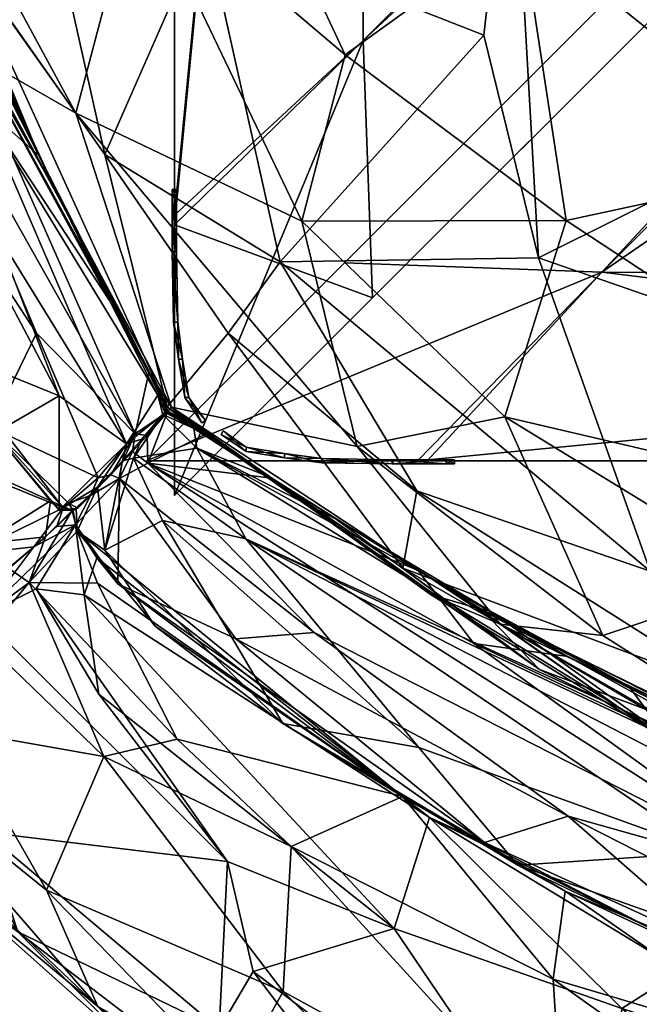
# Model space of a CAD drawing. Units: metres. Extents: x -0.336 to 0.336, y -0.375 to 0.267.
# Drawn here: x -0.322 to -0.311, y -0.256 to -0.239 of the extents above; entities that cross this region are included whole.
import ezdxf

# ---------------------------------------------------------------- set-up
doc = ezdxf.new("R2010")
doc.units = ezdxf.units.M
doc.header["$MEASUREMENT"] = 0
for name, color, linetype, true_color in [('Layer001', 7, 'Continuous', 0x876e08), ('Layer002', 7, 'Continuous', 0xb11b58), ('Layer003', 7, 'Continuous', 0xb1581b)]:
    doc.layers.add(name, color=color, linetype=linetype, true_color=true_color)

# ---------------------------------------------------------------- blocks, each defined once
blk = doc.blocks.new('166b3dec-f314-4d33-b5ed-c98a103d5b95')
at = {"layer": 'Layer002', "color": 253, "true_color": 0xae9c87}
mesh = blk.add_polyface(dxfattribs=at)
corners = [(-0.171376, -0.175658, 0.277269), (-0.213993, -0.175658, 0.277269), (-0.282003, -0.243264, 0.277269), (-0.316456, -0.242868, 0.274513), (-0.316607, -0.243019, 0.277269), (-0.249277, -0.175658, 0.277269), (-0.249277, -0.175658, 0.274455), (-0.312122, -0.243182, 0.277269), (-0.244872, -0.175658, 0.277269), (-0.249277, -0.175658, 0.247269), (-0.244865, -0.175658, 0.247269), (-0.312122, -0.243182, 0.247269), (-0.316607, -0.243019, 0.247269), (-0.316456, -0.242868, 0.250026), (-0.249277, -0.175658, 0.250084), (-0.17345, -0.103944, 0.277269), (-0.213993, -0.175658, 0.247269), (-0.173457, -0.103965, 0.247269), (-0.173196, -0.099542, 0.247269), (-0.249277, -0.175658, 0.262269), (-0.316456, -0.242868, 0.262269), (-0.31957, -0.098398, 0.274358), (-0.31957, -0.212249, 0.274601), (-0.31957, -0.212249, 0.277269), (-0.316365, -0.209024, 0.277269), (-0.316663, -0.098398, 0.277269), (-0.31957, -0.098398, 0.25018), (-0.31957, -0.212249, 0.250058), (-0.31957, -0.212249, 0.262329), (-0.315969, -0.243478, 0.274513), (-0.248758, -0.176299, 0.274455), (-0.248758, -0.176299, 0.277269), (-0.248758, -0.171894, 0.277269), (-0.316283, -0.239144, 0.277269), (-0.316119, -0.243629, 0.277269), (-0.316663, -0.098398, 0.247269), (-0.316365, -0.209024, 0.247269), (-0.31957, -0.212249, 0.247269), (-0.31957, -0.098398, 0.247269), (-0.248758, -0.176299, 0.247269), (-0.316119, -0.243629, 0.247269), (-0.316283, -0.239144, 0.247269), (-0.248758, -0.171887, 0.247269), (-0.248758, -0.176299, 0.250084), (-0.315969, -0.243478, 0.250026), (-0.248758, -0.141014, 0.247269), (-0.248758, -0.176299, 0.262269), (-0.172381, -0.099957, 0.25015), (-0.172639, -0.100214, 0.277269), (-0.315969, -0.243478, 0.262269), (-0.248758, -0.141014, 0.277269), (-0.172381, -0.099957, 0.274389)]
mesh.append_faces([[corners[k] for k in face] for face in [(0, 1, 2), (3, 4, 5), (5, 6, 3), (7, 8, 5), (9, 10, 11), (9, 12, 13), (13, 14, 9), (15, 8, 1), (11, 10, 16), (17, 10, 9), (18, 9, 14), (19, 14, 13), (13, 20, 19), (2, 1, 8), (16, 10, 17), (19, 20, 3), (3, 6, 19), (21, 22, 23), (23, 24, 25), (26, 27, 28), (29, 30, 31), (31, 32, 33), (33, 34, 31), (35, 36, 37), (38, 37, 27), (39, 40, 41), (41, 42, 39), (39, 43, 44), (42, 41, 36), (36, 45, 42), (46, 43, 47), (48, 31, 30), (47, 43, 39), (43, 46, 49), (32, 50, 24), (24, 33, 32), (28, 22, 21), (46, 30, 29), (51, 30, 46)]], dxfattribs={"vtx2": -1, "color": 253})
mesh = blk.add_polyface(dxfattribs=at)
corners = [(-0.285227, -0.24647, 0.277269), (-0.285227, -0.24647, 0.274601), (-0.171376, -0.24647, 0.274358), (-0.282003, -0.243264, 0.277269), (-0.171376, -0.24647, 0.277269), (-0.171376, -0.24647, 0.262269), (-0.285227, -0.24647, 0.262329), (-0.285227, -0.24647, 0.250058), (-0.249277, -0.175658, 0.277269), (-0.316607, -0.243019, 0.277269), (-0.312122, -0.243182, 0.277269), (-0.314964, -0.24647, 0.250026), (-0.315105, -0.24647, 0.262346), (-0.320056, -0.24647, 0.262309), (-0.285227, -0.24647, 0.247269), (-0.282003, -0.243264, 0.247269), (-0.171376, -0.243563, 0.247269), (-0.171376, -0.24647, 0.25018), (-0.213993, -0.175658, 0.247269), (-0.312122, -0.243182, 0.247269), (-0.316607, -0.243019, 0.247269), (-0.249277, -0.175658, 0.247269), (-0.320056, -0.24647, 0.277269), (-0.315336, -0.24647, 0.277269), (-0.315246, -0.24647, 0.274665), (-0.320056, -0.24647, 0.247269), (-0.315164, -0.24647, 0.247269), (-0.320056, -0.24647, 0.250022), (-0.244872, -0.175658, 0.277269), (-0.320056, -0.24647, 0.274596), (-0.248758, -0.176299, 0.277269), (-0.316119, -0.243629, 0.277269), (-0.315969, -0.243478, 0.274513), (-0.315969, -0.243478, 0.250026), (-0.315969, -0.243478, 0.262269), (-0.31957, -0.247078, 0.262309), (-0.316119, -0.243629, 0.247269), (-0.248758, -0.176299, 0.247269), (-0.31957, -0.247078, 0.274596), (-0.31957, -0.247078, 0.250022), (-0.316283, -0.239144, 0.247269), (-0.31957, -0.247078, 0.247269), (-0.248758, -0.176299, 0.250084), (-0.248758, -0.176299, 0.262269)]
mesh.append_faces([[corners[k] for k in face] for face in [(0, 1, 2), (3, 0, 4), (5, 6, 7), (8, 9, 10), (11, 12, 13), (14, 15, 16), (17, 7, 14), (16, 15, 18), (19, 20, 21), (7, 6, 12), (12, 11, 7), (18, 15, 19), (10, 9, 22), (22, 23, 10), (24, 23, 22), (25, 20, 19), (19, 26, 25), (26, 11, 27), (23, 24, 1), (1, 0, 23), (3, 10, 23), (23, 0, 3), (19, 15, 14), (14, 26, 19), (26, 14, 7), (7, 11, 26), (28, 10, 3), (12, 24, 29), (6, 1, 24), (24, 12, 6), (1, 6, 5), (30, 31, 32), (33, 34, 35), (33, 36, 37), (38, 32, 31), (36, 33, 39), (40, 36, 41), (34, 33, 42), (35, 34, 32), (32, 34, 43)]], dxfattribs={"vtx2": -1, "color": 253})
mesh = blk.add_polyface(dxfattribs=at)
corners = [(-0.320056, -0.24647, 0.262309), (-0.320056, -0.24647, 0.250022), (-0.314964, -0.24647, 0.250026), (-0.316456, -0.242868, 0.262269), (-0.316456, -0.242868, 0.250026), (-0.316607, -0.243019, 0.277269), (-0.316456, -0.242868, 0.274513), (-0.320056, -0.24647, 0.274596), (-0.320056, -0.24647, 0.277269), (-0.315246, -0.24647, 0.274665), (-0.316607, -0.243019, 0.247269), (-0.320056, -0.24647, 0.247269), (-0.315164, -0.24647, 0.247269), (-0.315105, -0.24647, 0.262346), (-0.31957, -0.247078, 0.250022), (-0.31957, -0.247078, 0.262309), (-0.31957, -0.242127, 0.262346), (-0.31957, -0.241986, 0.250026), (-0.315969, -0.243478, 0.250026), (-0.31957, -0.212249, 0.262329), (-0.31957, -0.212249, 0.250058), (-0.31957, -0.242358, 0.277269), (-0.31957, -0.247078, 0.277269), (-0.316119, -0.243629, 0.277269), (-0.316283, -0.239144, 0.277269), (-0.31957, -0.247078, 0.274596), (-0.31957, -0.242268, 0.274665), (-0.31957, -0.247078, 0.247269), (-0.316119, -0.243629, 0.247269), (-0.31957, -0.242186, 0.247269), (-0.316283, -0.239144, 0.247269), (-0.31957, -0.212249, 0.277269), (-0.31957, -0.212249, 0.274601), (-0.316365, -0.209024, 0.277269), (-0.316365, -0.209024, 0.247269), (-0.31957, -0.212249, 0.247269), (-0.315969, -0.243478, 0.274513)]
mesh.append_faces([[corners[k] for k in face] for face in [(0, 1, 2), (3, 4, 1), (1, 0, 3), (5, 6, 7), (7, 8, 5), (8, 7, 9), (10, 11, 1), (1, 4, 10), (1, 11, 12), (3, 0, 7), (7, 6, 3), (7, 0, 13), (14, 15, 16), (16, 17, 14), (15, 14, 18), (19, 20, 17), (17, 16, 19), (21, 22, 23), (23, 24, 21), (23, 22, 25), (26, 25, 22), (22, 21, 26), (14, 27, 28), (27, 29, 30), (17, 29, 27), (27, 14, 17), (21, 31, 32), (32, 26, 21), (33, 31, 21), (21, 24, 33), (34, 30, 29), (29, 35, 34), (29, 17, 20), (20, 35, 29), (32, 19, 16), (16, 26, 32), (15, 25, 26), (26, 16, 15), (36, 25, 15)]], dxfattribs={"vtx2": -1, "color": 253})
blk = doc.blocks.new('016bbb5b-5b46-4ce7-827b-fa30410f8b86')
blk.add_blockref('166b3dec-f314-4d33-b5ed-c98a103d5b95', (0, 0))
at = {"layer": 'Layer001', "color": 253, "true_color": 0xae9c87}
mesh = blk.add_polyface(dxfattribs=at)
corners = [(-0.319607, -0.241739, 0.270354), (-0.319607, -0.241882, 0.271685), (-0.319534, -0.241882, 0.271685), (-0.319534, -0.241739, 0.270354), (-0.319534, -0.241875, 0.269022), (-0.319607, -0.241875, 0.269022), (-0.319534, -0.242815, 0.268993), (-0.319607, -0.242815, 0.268993), (-0.319607, -0.242749, 0.270354), (-0.319607, -0.242822, 0.271715), (-0.319534, -0.242822, 0.271715), (-0.319607, -0.241882, 0.256381), (-0.319607, -0.241739, 0.257713), (-0.319534, -0.241739, 0.257713), (-0.319534, -0.241882, 0.256381), (-0.319534, -0.241875, 0.259044), (-0.319607, -0.241875, 0.259044), (-0.319607, -0.242815, 0.259073), (-0.319534, -0.242815, 0.259073), (-0.319607, -0.242749, 0.257712), (-0.319607, -0.242822, 0.256352), (-0.319534, -0.242822, 0.256352), (-0.319608, -0.241882, 0.262702), (-0.319608, -0.241739, 0.264033), (-0.319534, -0.241739, 0.264033), (-0.319534, -0.241882, 0.262702), (-0.319608, -0.241875, 0.265365), (-0.319534, -0.241875, 0.265365), (-0.319608, -0.242815, 0.265394), (-0.319534, -0.242815, 0.265394), (-0.319608, -0.242749, 0.264033), (-0.319608, -0.242822, 0.262672), (-0.319534, -0.242822, 0.262672)]
mesh.append_faces([[corners[k] for k in face] for face in [(0, 1, 2), (2, 3, 0), (3, 4, 5), (5, 0, 3), (6, 7, 5), (5, 4, 6), (5, 7, 8), (8, 0, 5), (9, 1, 0), (0, 8, 9), (10, 2, 1), (11, 12, 13), (13, 14, 11), (15, 13, 12), (12, 16, 15), (17, 18, 15), (15, 16, 17), (17, 16, 12), (12, 19, 17), (12, 11, 20), (20, 19, 12), (11, 14, 21), (22, 23, 24), (24, 25, 22), (26, 27, 24), (24, 23, 26), (26, 28, 29), (29, 27, 26), (26, 23, 30), (30, 28, 26), (30, 23, 22), (22, 31, 30), (22, 25, 32)]], dxfattribs={"vtx2": -1, "color": 253})
mesh = blk.add_polyface(dxfattribs=at)
corners = [(-0.319607, -0.242822, 0.271715), (-0.319607, -0.242749, 0.270354), (-0.319586, -0.244051, 0.270354), (-0.319586, -0.244051, 0.271745), (-0.319607, -0.242815, 0.268993), (-0.319586, -0.244051, 0.268964), (-0.319513, -0.244051, 0.271745), (-0.319534, -0.242822, 0.271715), (-0.319534, -0.242815, 0.268993), (-0.319513, -0.244051, 0.268964), (-0.319501, -0.244698, 0.270354), (-0.319428, -0.244698, 0.271822), (-0.319607, -0.241882, 0.271685), (-0.319586, -0.244051, 0.257712), (-0.319607, -0.242749, 0.257712), (-0.319607, -0.242822, 0.256352), (-0.319586, -0.244051, 0.256322), (-0.319586, -0.244051, 0.259103), (-0.319607, -0.242815, 0.259073), (-0.319513, -0.244051, 0.256322), (-0.319534, -0.242822, 0.256352), (-0.319513, -0.244051, 0.259103), (-0.319534, -0.242815, 0.259073), (-0.319607, -0.241882, 0.256381), (-0.319586, -0.244051, 0.264033), (-0.319608, -0.242749, 0.264033), (-0.319608, -0.242822, 0.262672), (-0.319586, -0.244051, 0.262642), (-0.319586, -0.244051, 0.265423), (-0.319608, -0.242815, 0.265394), (-0.319534, -0.242822, 0.262672), (-0.319513, -0.244051, 0.262642), (-0.319513, -0.244051, 0.265423), (-0.319534, -0.242815, 0.265394), (-0.319501, -0.244698, 0.2655), (-0.319501, -0.244698, 0.264033), (-0.319428, -0.244698, 0.262565), (-0.319608, -0.241882, 0.262702)]
mesh.append_faces([[corners[k] for k in face] for face in [(0, 1, 2), (2, 3, 0), (2, 1, 4), (4, 5, 2), (3, 6, 7), (7, 0, 3), (8, 9, 5), (5, 4, 8), (3, 2, 10), (11, 6, 3), (12, 0, 7), (13, 14, 15), (15, 16, 13), (14, 13, 17), (17, 18, 14), (19, 16, 15), (15, 20, 19), (21, 22, 18), (18, 17, 21), (20, 15, 23), (24, 25, 26), (26, 27, 24), (28, 29, 25), (25, 24, 28), (30, 31, 27), (27, 26, 30), (28, 32, 33), (33, 29, 28), (32, 28, 34), (34, 28, 24), (35, 24, 27), (27, 31, 36), (30, 26, 37)]], dxfattribs={"vtx2": -1, "color": 253})
mesh = blk.add_polyface(dxfattribs=at)
corners = [(-0.319513, -0.244051, 0.268964), (-0.319428, -0.244698, 0.268887), (-0.319501, -0.244698, 0.268887), (-0.319586, -0.244051, 0.268964), (-0.319586, -0.244051, 0.270354), (-0.319501, -0.244698, 0.270354), (-0.319501, -0.244698, 0.271822), (-0.319586, -0.244051, 0.271745), (-0.319428, -0.244698, 0.271822), (-0.319316, -0.245368, 0.268848), (-0.319389, -0.245368, 0.270355), (-0.319389, -0.245368, 0.271861), (-0.319513, -0.244051, 0.259103), (-0.319586, -0.244051, 0.259103), (-0.319501, -0.244699, 0.25918), (-0.319428, -0.244699, 0.25918), (-0.319586, -0.244051, 0.257712), (-0.319501, -0.244698, 0.257712), (-0.319586, -0.244051, 0.256322), (-0.319501, -0.244698, 0.256245), (-0.319513, -0.244051, 0.256322), (-0.319428, -0.244698, 0.256245), (-0.319389, -0.245368, 0.259218), (-0.319389, -0.245368, 0.257712), (-0.319389, -0.245368, 0.256206), (-0.319316, -0.245368, 0.256206), (-0.319501, -0.244698, 0.2655), (-0.319428, -0.244698, 0.2655), (-0.319513, -0.244051, 0.265423), (-0.319586, -0.244051, 0.264033), (-0.319501, -0.244698, 0.264033), (-0.319586, -0.244051, 0.262642), (-0.319501, -0.244698, 0.262565), (-0.319428, -0.244698, 0.262565), (-0.319316, -0.245367, 0.265539), (-0.319389, -0.245367, 0.264033), (-0.319389, -0.245367, 0.265539), (-0.319389, -0.245367, 0.262527), (-0.319316, -0.245367, 0.262527)]
mesh.append_faces([[corners[k] for k in face] for face in [(0, 1, 2), (2, 3, 0), (4, 3, 2), (2, 5, 4), (5, 6, 7), (7, 6, 8), (2, 1, 9), (10, 5, 2), (11, 6, 5), (8, 6, 11), (12, 13, 14), (14, 15, 12), (14, 13, 16), (16, 17, 14), (17, 16, 18), (18, 19, 17), (18, 20, 21), (21, 19, 18), (15, 14, 22), (14, 17, 23), (17, 19, 24), (19, 21, 25), (26, 27, 28), (29, 30, 26), (31, 32, 30), (33, 32, 31), (34, 27, 26), (35, 36, 26), (26, 30, 35), (30, 32, 37), (37, 35, 30), (32, 33, 38), (38, 37, 32)]], dxfattribs={"vtx2": -1, "color": 253})
mesh = blk.add_polyface(dxfattribs=at)
corners = [(-0.319389, -0.245368, 0.271861), (-0.319389, -0.245368, 0.270355), (-0.319094, -0.245807, 0.270355), (-0.319094, -0.245807, 0.271899), (-0.319094, -0.245807, 0.26881), (-0.319389, -0.245368, 0.268848), (-0.319031, -0.245769, 0.271899), (-0.319316, -0.245368, 0.271861), (-0.319031, -0.245769, 0.26881), (-0.319316, -0.245368, 0.268848), (-0.319501, -0.244698, 0.268887), (-0.319501, -0.244698, 0.270354), (-0.319428, -0.244698, 0.271822), (-0.319094, -0.245807, 0.257712), (-0.319389, -0.245368, 0.257712), (-0.319389, -0.245368, 0.256206), (-0.319094, -0.245807, 0.256167), (-0.319389, -0.245368, 0.259218), (-0.319094, -0.245807, 0.259257), (-0.319316, -0.245368, 0.256206), (-0.319031, -0.245769, 0.256167), (-0.319031, -0.245769, 0.259257), (-0.319316, -0.245368, 0.259218), (-0.319428, -0.244699, 0.25918), (-0.319501, -0.244699, 0.25918), (-0.319501, -0.244698, 0.257712), (-0.319501, -0.244698, 0.256245), (-0.319389, -0.245367, 0.264033), (-0.319389, -0.245367, 0.262527), (-0.319094, -0.245807, 0.262488), (-0.319094, -0.245807, 0.264033), (-0.319094, -0.245807, 0.265577), (-0.319389, -0.245367, 0.265539), (-0.319316, -0.245367, 0.262527), (-0.319031, -0.245769, 0.262488), (-0.319031, -0.245769, 0.265577), (-0.319316, -0.245367, 0.265539), (-0.319501, -0.244698, 0.2655)]
mesh.append_faces([[corners[k] for k in face] for face in [(0, 1, 2), (2, 3, 0), (4, 2, 1), (1, 5, 4), (6, 7, 0), (0, 3, 6), (8, 4, 5), (5, 9, 8), (9, 5, 10), (10, 5, 1), (11, 1, 0), (0, 7, 12), (13, 14, 15), (15, 16, 13), (17, 14, 13), (13, 18, 17), (15, 19, 20), (20, 16, 15), (17, 18, 21), (21, 22, 17), (17, 22, 23), (14, 17, 24), (15, 14, 25), (19, 15, 26), (27, 28, 29), (29, 30, 27), (30, 31, 32), (32, 27, 30), (33, 34, 29), (29, 28, 33), (32, 31, 35), (35, 36, 32), (37, 32, 36)]], dxfattribs={"vtx2": -1, "color": 253})
mesh = blk.add_polyface(dxfattribs=at)
corners = [(-0.318318, -0.246306, 0.252975), (-0.318318, -0.246306, 0.254481), (-0.318758, -0.246012, 0.254481), (-0.318758, -0.246012, 0.252936), (-0.318758, -0.246012, 0.256025), (-0.318318, -0.246306, 0.255987), (-0.31872, -0.245948, 0.252936), (-0.318318, -0.246233, 0.252975), (-0.31872, -0.245948, 0.256025), (-0.318318, -0.246233, 0.255987), (-0.317649, -0.246419, 0.255949), (-0.317649, -0.246419, 0.254481), (-0.318758, -0.246012, 0.267123), (-0.318318, -0.246306, 0.267123), (-0.318318, -0.246306, 0.26863), (-0.318758, -0.246012, 0.268668), (-0.318318, -0.246306, 0.265617), (-0.318758, -0.246012, 0.265579), (-0.318318, -0.246233, 0.26863), (-0.31872, -0.245948, 0.268668), (-0.31872, -0.245948, 0.265579), (-0.318318, -0.246233, 0.265617), (-0.317649, -0.246345, 0.265656), (-0.317649, -0.246419, 0.265656), (-0.317649, -0.246419, 0.267123), (-0.317649, -0.246419, 0.268591), (-0.318318, -0.246306, 0.260803), (-0.318318, -0.246306, 0.262309), (-0.318758, -0.246012, 0.262348), (-0.318758, -0.246012, 0.260803), (-0.318758, -0.246012, 0.259258), (-0.318318, -0.246306, 0.259297), (-0.318318, -0.246233, 0.262309), (-0.31872, -0.245948, 0.262348), (-0.31872, -0.245948, 0.259258), (-0.318318, -0.246233, 0.259297), (-0.317649, -0.246419, 0.259335)]
mesh.append_faces([[corners[k] for k in face] for face in [(0, 1, 2), (2, 3, 0), (4, 2, 1), (1, 5, 4), (6, 7, 0), (0, 3, 6), (8, 4, 5), (5, 9, 8), (9, 5, 10), (10, 5, 1), (11, 1, 0), (12, 13, 14), (14, 15, 12), (16, 13, 12), (12, 17, 16), (14, 18, 19), (19, 15, 14), (16, 17, 20), (20, 21, 16), (16, 21, 22), (13, 16, 23), (14, 13, 24), (18, 14, 25), (26, 27, 28), (28, 29, 26), (29, 30, 31), (31, 26, 29), (32, 33, 28), (28, 27, 32), (31, 30, 34), (34, 35, 31), (36, 31, 35), (26, 31, 36)]], dxfattribs={"vtx2": -1, "color": 253})
mesh = blk.add_polyface(dxfattribs=at)
corners = [(-0.317002, -0.24643, 0.255872), (-0.317649, -0.246345, 0.255949), (-0.317649, -0.246419, 0.255949), (-0.317002, -0.246504, 0.255872), (-0.317002, -0.246504, 0.254481), (-0.317649, -0.246419, 0.254481), (-0.317649, -0.246419, 0.253013), (-0.317002, -0.246504, 0.253091), (-0.317649, -0.246345, 0.253013), (-0.318318, -0.246233, 0.255987), (-0.318318, -0.246306, 0.254481), (-0.318318, -0.246306, 0.252975), (-0.318318, -0.246233, 0.252975), (-0.317002, -0.24643, 0.265733), (-0.317002, -0.246504, 0.265733), (-0.317649, -0.246419, 0.265656), (-0.317649, -0.246345, 0.265656), (-0.317002, -0.246504, 0.267123), (-0.317649, -0.246419, 0.267123), (-0.317002, -0.246504, 0.268514), (-0.317649, -0.246419, 0.268591), (-0.317002, -0.24643, 0.268514), (-0.317649, -0.246345, 0.268591), (-0.318318, -0.246306, 0.265617), (-0.318318, -0.246306, 0.267123), (-0.318318, -0.246306, 0.26863), (-0.318318, -0.246233, 0.26863), (-0.317649, -0.246419, 0.259335), (-0.317649, -0.246345, 0.259335), (-0.317002, -0.24643, 0.259412), (-0.317002, -0.246504, 0.260802), (-0.317649, -0.246419, 0.260803), (-0.317002, -0.246504, 0.262193), (-0.317649, -0.246419, 0.26227), (-0.317649, -0.246345, 0.26227), (-0.318318, -0.246233, 0.259297), (-0.318318, -0.246306, 0.260803), (-0.318318, -0.246306, 0.262309), (-0.318318, -0.246233, 0.262309)]
mesh.append_faces([[corners[k] for k in face] for face in [(0, 1, 2), (2, 3, 0), (4, 3, 2), (2, 5, 4), (5, 6, 7), (7, 6, 8), (2, 1, 9), (10, 5, 2), (11, 6, 5), (8, 6, 11), (11, 12, 8), (13, 14, 15), (15, 16, 13), (15, 14, 17), (17, 18, 15), (18, 17, 19), (19, 20, 18), (19, 21, 22), (22, 20, 19), (16, 15, 23), (15, 18, 24), (18, 20, 25), (20, 22, 26), (27, 28, 29), (30, 31, 27), (32, 33, 31), (34, 33, 32), (35, 28, 27), (27, 31, 36), (31, 33, 37), (37, 36, 31), (33, 34, 38), (38, 37, 33)]], dxfattribs={"vtx2": -1, "color": 253})
mesh = blk.add_polyface(dxfattribs=at)
corners = [(-0.315773, -0.246525, 0.25312), (-0.3157, -0.246525, 0.254481), (-0.317002, -0.246504, 0.254481), (-0.317002, -0.246504, 0.253091), (-0.315765, -0.246525, 0.255842), (-0.317002, -0.246504, 0.255872), (-0.317002, -0.24643, 0.253091), (-0.315773, -0.246451, 0.25312), (-0.315765, -0.246451, 0.255842), (-0.317002, -0.24643, 0.255872), (-0.317649, -0.246419, 0.254481), (-0.317649, -0.246345, 0.253013), (-0.314832, -0.246525, 0.25315), (-0.317002, -0.246504, 0.267123), (-0.3157, -0.246525, 0.267123), (-0.315773, -0.246525, 0.268484), (-0.317002, -0.246504, 0.268514), (-0.317002, -0.246504, 0.265733), (-0.315766, -0.246525, 0.265762), (-0.317002, -0.24643, 0.268514), (-0.315773, -0.246451, 0.268484), (-0.317002, -0.24643, 0.265733), (-0.315766, -0.246451, 0.265762), (-0.314833, -0.246525, 0.268454), (-0.317002, -0.246504, 0.260802), (-0.3157, -0.246525, 0.260802), (-0.315773, -0.246525, 0.262163), (-0.317002, -0.246504, 0.262193), (-0.317002, -0.246504, 0.259412), (-0.315765, -0.246525, 0.259441), (-0.315773, -0.246451, 0.262163), (-0.317002, -0.24643, 0.262193), (-0.317002, -0.24643, 0.259412), (-0.315765, -0.246451, 0.259441), (-0.317649, -0.246419, 0.259335), (-0.317649, -0.246419, 0.260803), (-0.317649, -0.246345, 0.26227), (-0.314832, -0.246525, 0.262133)]
mesh.append_faces([[corners[k] for k in face] for face in [(0, 1, 2), (2, 3, 0), (2, 1, 4), (4, 5, 2), (3, 6, 7), (7, 0, 3), (8, 9, 5), (5, 4, 8), (3, 2, 10), (11, 6, 3), (12, 0, 7), (13, 14, 15), (15, 16, 13), (14, 13, 17), (17, 18, 14), (19, 16, 15), (15, 20, 19), (21, 22, 18), (18, 17, 21), (20, 15, 23), (24, 25, 26), (26, 27, 24), (28, 29, 25), (25, 24, 28), (30, 31, 27), (27, 26, 30), (28, 32, 33), (33, 29, 28), (32, 28, 34), (34, 28, 24), (35, 24, 27), (27, 31, 36), (30, 26, 37)]], dxfattribs={"vtx2": -1, "color": 253})
mesh = blk.add_polyface(dxfattribs=at)
corners = [(-0.31469, -0.246525, 0.254481), (-0.314832, -0.246525, 0.25315), (-0.314832, -0.246451, 0.25315), (-0.31469, -0.246451, 0.254481), (-0.314826, -0.246451, 0.255813), (-0.314826, -0.246525, 0.255813), (-0.315765, -0.246451, 0.255842), (-0.315765, -0.246525, 0.255842), (-0.3157, -0.246525, 0.254481), (-0.315773, -0.246525, 0.25312), (-0.315773, -0.246451, 0.25312), (-0.314833, -0.246525, 0.268454), (-0.31469, -0.246525, 0.267123), (-0.31469, -0.246451, 0.267123), (-0.314833, -0.246451, 0.268454), (-0.314826, -0.246451, 0.265791), (-0.314826, -0.246525, 0.265791), (-0.315766, -0.246525, 0.265762), (-0.315766, -0.246451, 0.265762), (-0.3157, -0.246525, 0.267123), (-0.315773, -0.246525, 0.268484), (-0.315773, -0.246451, 0.268484), (-0.314832, -0.246525, 0.262133), (-0.31469, -0.246525, 0.260802), (-0.31469, -0.246451, 0.260802), (-0.314832, -0.246451, 0.262133), (-0.314826, -0.246525, 0.259471), (-0.314826, -0.246451, 0.259471), (-0.315765, -0.246525, 0.259441), (-0.315765, -0.246451, 0.259441), (-0.3157, -0.246525, 0.260802), (-0.315773, -0.246525, 0.262163), (-0.315773, -0.246451, 0.262163)]
mesh.append_faces([[corners[k] for k in face] for face in [(0, 1, 2), (2, 3, 0), (3, 4, 5), (5, 0, 3), (6, 7, 5), (5, 4, 6), (5, 7, 8), (8, 0, 5), (9, 1, 0), (0, 8, 9), (10, 2, 1), (11, 12, 13), (13, 14, 11), (15, 13, 12), (12, 16, 15), (17, 18, 15), (15, 16, 17), (17, 16, 12), (12, 19, 17), (12, 11, 20), (20, 19, 12), (11, 14, 21), (22, 23, 24), (24, 25, 22), (26, 27, 24), (24, 23, 26), (26, 28, 29), (29, 27, 26), (26, 23, 30), (30, 28, 26), (30, 23, 22), (22, 31, 30), (22, 25, 32)]], dxfattribs={"vtx2": -1, "color": 253})
at = {"layer": 'Layer003', "color": 253, "true_color": 0xae9c87}
mesh = blk.add_polyface(dxfattribs=at)
corners = [(-0.321933, -0.241146, 0.407374), (-0.32296, -0.240239, 0.408107), (-0.3207, -0.243673, 0.407353), (-0.323795, -0.237977, 0.286967), (-0.321589, -0.241856, 0.28804), (-0.320674, -0.243667, 0.288075), (-0.31986, -0.245328, 0.407267), (-0.320014, -0.244935, 0.288135), (-0.323811, -0.237468, 0.408182), (-0.319699, -0.245531, 0.407295), (-0.32288, -0.239497, 0.287167), (-0.319621, -0.245534, 0.288224), (-0.320252, -0.246002, 0.287117), (-0.316593, -0.239392, 0.27909), (-0.313524, -0.237174, 0.277244), (-0.312743, -0.242281, 0.278727), (-0.2973, -0.244156, 0.276949), (-0.308345, -0.241335, 0.277237), (-0.304039, -0.240252, 0.27637), (-0.323173, -0.226253, 0.41482), (-0.323617, -0.233347, 0.412489), (-0.3193, -0.229712, 0.418712), (-0.319033, -0.237143, 0.416316), (-0.314971, -0.231788, 0.421406), (-0.296867, -0.218473, 0.430677), (-0.311393, -0.224347, 0.424817), (-0.309087, -0.231972, 0.424108), (-0.317352, -0.242292, 0.280908), (-0.321289, -0.24041, 0.283595), (-0.320209, -0.23632, 0.2801), (-0.318513, -0.225478, 0.276975), (-0.318689, -0.234908, 0.27873), (-0.296301, -0.226491, 0.429305), (-0.309443, -0.244243, 0.418288), (-0.304687, -0.238675, 0.423106), (-0.313226, -0.242932, 0.417211), (-0.314893, -0.227542, 0.422501), (-0.317725, -0.243004, 0.413843), (-0.314176, -0.239051, 0.418893), (-0.32339, -0.237422, 0.41036), (-0.32078, -0.241127, 0.411824), (-0.313326, -0.22794, 0.275614), (-0.309846, -0.237185, 0.27643), (-0.302025, -0.231123, 0.274677), (-0.313693, -0.234754, 0.42108), (-0.298808, -0.240429, 0.276072), (-0.32083, -0.224907, 0.278156), (-0.323606, -0.236132, 0.284296), (-0.316105, -0.226647, 0.42185), (-0.316385, -0.246224, 0.283436), (-0.322029, -0.235534, 0.41383), (-0.310422, -0.222424, 0.275127), (-0.301992, -0.243468, 0.421339), (-0.319425, -0.225215, 0.419251), (-0.318631, -0.244244, 0.411668), (-0.322432, -0.234058, 0.281394), (-0.322697, -0.242457, 0.408145), (-0.320403, -0.246173, 0.407622), (-0.29493, -0.228116, 0.274109)]
mesh.append_faces([[corners[k] for k in face] for face in [(0, 1, 2), (3, 4, 5), (2, 1, 6), (3, 5, 7), (8, 0, 9), (4, 10, 11), (12, 3, 7), (13, 14, 15), (16, 17, 18), (19, 20, 21), (21, 22, 23), (24, 25, 26), (27, 13, 15), (28, 29, 27), (30, 14, 31), (24, 26, 32), (33, 34, 35), (26, 36, 23), (22, 37, 38), (39, 9, 40), (25, 36, 26), (10, 28, 11), (30, 41, 14), (42, 41, 43), (22, 38, 44), (35, 34, 44), (18, 43, 45), (34, 26, 44), (34, 32, 26), (46, 30, 29), (47, 29, 28), (48, 21, 23), (28, 27, 49), (50, 40, 22), (21, 50, 22), (22, 40, 37), (51, 43, 41), (29, 13, 27), (29, 30, 31), (52, 34, 33), (48, 23, 36), (53, 19, 21), (53, 21, 48), (21, 20, 50), (14, 41, 42), (42, 17, 14), (17, 15, 14), (40, 54, 37), (55, 46, 29), (23, 22, 44), (23, 44, 26), (1, 56, 57), (51, 58, 43), (18, 42, 43), (18, 17, 42), (31, 14, 13), (29, 31, 13), (35, 38, 37), (38, 35, 44)]], dxfattribs={"color": 253})
mesh = blk.add_polyface(dxfattribs=at)
corners = [(-0.324577, -0.234108, 0.407257), (-0.324677, -0.233418, 0.407336), (-0.324106, -0.23551, 0.407349), (-0.325174, -0.230837, 0.40732), (-0.323795, -0.237977, 0.286967), (-0.323509, -0.237279, 0.288078), (-0.322349, -0.240215, 0.288028), (-0.323285, -0.237952, 0.407364), (-0.32296, -0.240239, 0.408107), (-0.321933, -0.241146, 0.407374), (-0.324667, -0.233413, 0.288224), (-0.324183, -0.235378, 0.28826), (-0.324254, -0.234981, 0.288155), (-0.325082, -0.231438, 0.288311), (-0.322661, -0.239655, 0.288078), (-0.323744, -0.236759, 0.407283), (-0.321589, -0.241856, 0.28804), (-0.325029, -0.234556, 0.408181), (-0.32288, -0.239497, 0.287167), (-0.325483, -0.229804, 0.288442), (-0.324898, -0.233761, 0.287649), (-0.323811, -0.237468, 0.408182), (-0.325848, -0.231121, 0.286925), (-0.325199, -0.228794, 0.41103), (-0.325161, -0.233115, 0.408142), (-0.32339, -0.237422, 0.41036), (-0.325476, -0.224639, 0.283615), (-0.323998, -0.226062, 0.281277), (-0.324789, -0.233184, 0.285209), (-0.32083, -0.224907, 0.278156), (-0.322432, -0.234058, 0.281394), (-0.323606, -0.236132, 0.284296), (-0.323617, -0.233347, 0.412489), (-0.322029, -0.235534, 0.41383), (-0.32078, -0.241127, 0.411824), (-0.325473, -0.235161, 0.408248), (-0.323173, -0.226253, 0.41482), (-0.322697, -0.242457, 0.408145), (-0.324807, -0.239226, 0.407401), (-0.323784, -0.236886, 0.285637), (-0.321289, -0.24041, 0.283595), (-0.321975, -0.244247, 0.286697), (-0.324113, -0.239148, 0.286431), (-0.320252, -0.246002, 0.287117), (-0.321577, -0.245337, 0.407535), (-0.324708, -0.242556, 0.402548), (-0.322767, -0.244854, 0.405907), (-0.324845, -0.239865, 0.287633), (-0.319699, -0.245531, 0.407295), (-0.325439, -0.22188, 0.411526), (-0.320209, -0.23632, 0.2801), (-0.323335, -0.223561, 0.280205), (-0.325093, -0.241478, 0.292129), (-0.324677, -0.242272, 0.29039), (-0.323136, -0.245192, 0.292347), (-0.322774, -0.245885, 0.290725)]
mesh.append_faces([[corners[k] for k in face] for face in [(0, 1, 2), (3, 1, 0), (4, 5, 6), (7, 8, 9), (10, 11, 12), (13, 11, 10), (5, 14, 6), (1, 8, 2), (12, 11, 5), (4, 12, 5), (2, 8, 7), (15, 7, 9), (6, 14, 16), (4, 6, 16), (15, 2, 7), (1, 17, 8), (14, 18, 16), (13, 19, 11), (19, 20, 11), (5, 11, 14), (11, 20, 14), (21, 15, 9), (22, 12, 4), (23, 24, 25), (26, 27, 28), (27, 29, 30), (31, 27, 30), (32, 23, 25), (33, 25, 34), (17, 35, 8), (36, 23, 32), (37, 35, 38), (39, 31, 40), (41, 42, 43), (14, 20, 18), (20, 28, 39), (38, 44, 37), (38, 45, 46), (42, 41, 47), (28, 31, 39), (27, 31, 28), (25, 24, 21), (25, 21, 48), (36, 49, 23), (32, 25, 33), (42, 4, 43), (42, 22, 4), (30, 50, 31), (8, 35, 37), (51, 29, 27), (24, 15, 21), (0, 2, 15), (52, 53, 54), (44, 38, 46), (20, 39, 18), (39, 40, 18), (53, 47, 55), (24, 0, 15)]], dxfattribs={"color": 253})
mesh = blk.add_polyface(dxfattribs=at)
corners = [(-0.321511, -0.247289, 0.292448), (-0.321619, -0.247615, 0.293752), (-0.322018, -0.247972, 0.296248), (-0.321031, -0.247077, 0.289316), (-0.321295, -0.247587, 0.292431), (-0.321335, -0.247337, 0.292493), (-0.321253, -0.247295, 0.290854), (-0.321284, -0.247305, 0.40331), (-0.321263, -0.247699, 0.401994), (-0.32091, -0.24693, 0.40565), (-0.321576, -0.24733, 0.402926), (-0.321417, -0.247212, 0.290215), (-0.32173, -0.247166, 0.401983), (-0.321819, -0.247794, 0.399665), (-0.321351, -0.247339, 0.401948), (-0.324845, -0.239865, 0.287633), (-0.321975, -0.244247, 0.286697), (-0.322774, -0.245885, 0.290725), (-0.32296, -0.240239, 0.408107), (-0.320403, -0.246173, 0.407622), (-0.31986, -0.245328, 0.407267), (-0.330808, -0.240343, 0.362378), (-0.327491, -0.248371, 0.356108), (-0.327767, -0.24593, 0.372843), (-0.327791, -0.246807, 0.327713), (-0.324682, -0.245863, 0.298323), (-0.325066, -0.248173, 0.310365), (-0.321577, -0.245337, 0.407535), (-0.330175, -0.242309, 0.333489), (-0.329041, -0.242079, 0.317015), (-0.324012, -0.243666, 0.402085), (-0.326143, -0.243543, 0.395294), (-0.323817, -0.246228, 0.399049), (-0.322933, -0.247919, 0.396909), (-0.32315, -0.248097, 0.299447), (-0.32284, -0.246749, 0.293705), (-0.32818, -0.241018, 0.305694), (-0.320896, -0.24677, 0.287842), (-0.326234, -0.246324, 0.385101), (-0.322767, -0.244854, 0.405907), (-0.324708, -0.242556, 0.402548), (-0.322706, -0.245989, 0.402042), (-0.325158, -0.243639, 0.295144), (-0.323136, -0.245192, 0.292347), (-0.328808, -0.246258, 0.349461), (-0.327169, -0.249014, 0.340481), (-0.322697, -0.242457, 0.408145), (-0.320252, -0.246002, 0.287117), (-0.330666, -0.241815, 0.351175), (-0.326393, -0.248959, 0.367382), (-0.328285, -0.241785, 0.386022), (-0.325093, -0.241478, 0.292129), (-0.327326, -0.239938, 0.297649), (-0.324677, -0.242272, 0.29039)]
mesh.append_faces([[corners[k] for k in face] for face in [(0, 1, 2), (3, 4, 5), (3, 5, 6), (7, 8, 9), (9, 10, 7), (11, 3, 6), (11, 6, 5), (12, 13, 14), (8, 7, 14), (10, 14, 7), (5, 4, 1), (0, 5, 1), (15, 16, 17), (18, 19, 20), (21, 22, 23), (24, 25, 26), (27, 10, 19), (28, 29, 24), (30, 31, 32), (12, 33, 13), (34, 25, 35), (24, 36, 25), (17, 37, 11), (11, 37, 3), (31, 38, 32), (39, 40, 41), (30, 32, 41), (42, 43, 35), (44, 28, 45), (46, 27, 19), (43, 17, 0), (28, 24, 45), (16, 37, 17), (16, 47, 37), (21, 48, 22), (38, 23, 49), (50, 23, 38), (25, 42, 35), (25, 34, 26), (41, 32, 12), (27, 41, 10), (34, 35, 0), (35, 43, 0), (31, 50, 38), (29, 36, 24), (42, 51, 43), (25, 52, 42), (39, 41, 27), (48, 44, 22), (48, 28, 44), (43, 53, 17), (12, 32, 33), (32, 38, 33), (17, 11, 0), (0, 11, 5), (10, 12, 14), (41, 12, 10), (40, 30, 41)]], dxfattribs={"color": 253})
mesh = blk.add_polyface(dxfattribs=at)
corners = [(-0.319178, -0.24625, 0.407623), (-0.316752, -0.24749, 0.407409), (-0.317919, -0.246748, 0.407375), (-0.319231, -0.245909, 0.40729), (-0.319735, -0.245621, 0.407256), (-0.319727, -0.24561, 0.407252), (-0.31986, -0.245328, 0.407267), (-0.320403, -0.246173, 0.407622), (-0.31977, -0.245666, 0.407285), (-0.319728, -0.245608, 0.407252), (-0.319699, -0.245531, 0.407295), (-0.320252, -0.246002, 0.287117), (-0.320014, -0.244935, 0.288135), (-0.319689, -0.245619, 0.288133), (-0.319678, -0.245606, 0.288158), (-0.317875, -0.246773, 0.288069), (-0.320035, -0.246512, 0.286911), (-0.319041, -0.246011, 0.288132), (-0.319676, -0.245609, 0.288158), (-0.320674, -0.243667, 0.288075), (-0.321589, -0.241856, 0.28804), (-0.319621, -0.245534, 0.288224), (-0.315328, -0.24838, 0.28802), (-0.32053, -0.24678, 0.287252), (-0.320478, -0.246502, 0.287263), (-0.320298, -0.246306, 0.287172), (-0.320677, -0.246713, 0.287724), (-0.320785, -0.248026, 0.404641), (-0.320476, -0.246469, 0.407165), (-0.32091, -0.24693, 0.40565), (-0.321933, -0.241146, 0.407374), (-0.3207, -0.243673, 0.407353), (-0.320045, -0.246027, 0.287381), (-0.320137, -0.246093, 0.407466), (-0.320286, -0.246427, 0.407551), (-0.321031, -0.247077, 0.289316), (-0.320896, -0.24677, 0.287842), (-0.321295, -0.247587, 0.292431), (-0.321576, -0.24733, 0.402926), (-0.321289, -0.24041, 0.283595), (-0.316385, -0.246224, 0.283436), (-0.321263, -0.247699, 0.401994), (-0.315589, -0.248345, 0.409626), (-0.318631, -0.244244, 0.411668), (-0.320559, -0.248618, 0.290827), (-0.32078, -0.241127, 0.411824), (-0.31978, -0.247513, 0.407484), (-0.318326, -0.247834, 0.408163), (-0.317133, -0.249463, 0.286768)]
mesh.append_faces([[corners[k] for k in face] for face in [(0, 1, 2), (0, 2, 3), (4, 3, 5), (6, 7, 8), (4, 6, 8), (6, 4, 9), (9, 4, 5), (3, 2, 10), (3, 10, 5), (9, 5, 6), (6, 5, 10), (11, 12, 13), (13, 12, 14), (15, 16, 17), (17, 16, 13), (17, 13, 18), (18, 13, 14), (19, 20, 12), (12, 20, 21), (12, 21, 14), (18, 14, 17), (22, 16, 15), (23, 24, 25), (23, 26, 24), (27, 28, 29), (7, 29, 28), (30, 31, 10), (6, 10, 31), (11, 24, 26), (24, 11, 25), (13, 16, 32), (33, 34, 8), (8, 7, 33), (11, 13, 32), (17, 14, 21), (17, 21, 15), (34, 33, 28), (33, 7, 28), (35, 36, 26), (23, 35, 26), (16, 25, 32), (11, 32, 25), (0, 3, 8), (8, 3, 4), (23, 37, 35), (7, 38, 29), (39, 40, 21), (41, 27, 29), (27, 34, 28), (42, 43, 10), (36, 11, 26), (44, 37, 23), (45, 10, 43), (46, 47, 34), (34, 0, 8), (16, 48, 23), (16, 23, 25), (27, 46, 34), (47, 0, 34)]], dxfattribs={"color": 253})
mesh = blk.add_polyface(dxfattribs=at)
corners = [(-0.301467, -0.253587, 0.407418), (-0.30129, -0.253773, 0.407319), (-0.304781, -0.253002, 0.40746), (-0.307569, -0.252347, 0.28813), (-0.307513, -0.252298, 0.287974), (-0.308945, -0.251732, 0.287984), (-0.310349, -0.251097, 0.287992), (-0.306161, -0.253501, 0.286756), (-0.305289, -0.253033, 0.287957), (-0.307552, -0.252179, 0.407467), (-0.308913, -0.25172, 0.407381), (-0.308965, -0.251642, 0.407466), (-0.311657, -0.250392, 0.407458), (-0.305524, -0.252879, 0.407362), (-0.306012, -0.253425, 0.408283), (-0.311003, -0.251278, 0.408121), (-0.303519, -0.253486, 0.287944), (-0.303266, -0.253609, 0.288079), (-0.312717, -0.249882, 0.288002), (-0.306988, -0.253145, 0.409345), (-0.314257, -0.249054, 0.288109), (-0.311243, -0.251179, 0.287174), (-0.3032, -0.25411, 0.28752), (-0.309186, -0.248542, 0.280955), (-0.307607, -0.252372, 0.28453), (-0.312105, -0.249516, 0.283587), (-0.300642, -0.254074, 0.407971), (-0.305344, -0.25455, 0.408427), (-0.318326, -0.247834, 0.408163), (-0.300809, -0.247465, 0.418612), (-0.301992, -0.243468, 0.421339), (-0.306319, -0.247341, 0.417233), (-0.307957, -0.252792, 0.286376), (-0.302856, -0.250613, 0.280654), (-0.2973, -0.244156, 0.276949), (-0.304078, -0.247984, 0.279225), (-0.308345, -0.241335, 0.277237), (-0.306745, -0.250058, 0.414544), (-0.305333, -0.252417, 0.412191), (-0.309752, -0.250534, 0.412363), (-0.308563, -0.252377, 0.40995), (-0.31381, -0.245703, 0.28101), (-0.312743, -0.242281, 0.278727), (-0.313891, -0.249321, 0.28536), (-0.296589, -0.25425, 0.283484), (-0.302314, -0.253596, 0.283832), (-0.300022, -0.254354, 0.410141), (-0.31321, -0.250111, 0.40845), (-0.299287, -0.249682, 0.279517), (-0.314353, -0.249656, 0.28695), (-0.30858, -0.253829, 0.286375), (-0.309443, -0.244243, 0.418288), (-0.311281, -0.248394, 0.413892), (-0.302801, -0.251345, 0.414436), (-0.301888, -0.253468, 0.411663)]
mesh.append_faces([[corners[k] for k in face] for face in [(0, 1, 2), (3, 4, 5), (3, 5, 6), (4, 7, 5), (6, 5, 7), (8, 7, 4), (3, 8, 4), (9, 10, 11), (11, 10, 12), (2, 13, 9), (14, 2, 9), (9, 11, 15), (15, 11, 12), (16, 7, 8), (16, 8, 17), (6, 7, 18), (3, 6, 18), (13, 1, 19), (2, 1, 13), (3, 20, 21), (17, 8, 3), (22, 17, 3), (14, 9, 15), (23, 24, 25), (26, 2, 14), (27, 14, 28), (29, 30, 31), (22, 3, 32), (33, 24, 23), (34, 35, 36), (37, 29, 31), (38, 37, 39), (40, 38, 39), (37, 31, 39), (35, 41, 42), (24, 32, 43), (33, 44, 45), (46, 38, 19), (10, 19, 47), (48, 33, 35), (35, 33, 23), (33, 45, 24), (45, 32, 24), (49, 7, 50), (31, 30, 51), (31, 51, 52), (35, 42, 36), (32, 3, 21), (32, 21, 43), (9, 13, 10), (13, 19, 10), (35, 23, 41), (19, 40, 47), (19, 38, 40), (39, 31, 52), (38, 53, 37), (53, 29, 37), (46, 54, 38), (54, 53, 38)]], dxfattribs={"color": 253})
mesh = blk.add_polyface(dxfattribs=at)
corners = [(-0.316752, -0.24749, 0.407409), (-0.31321, -0.250111, 0.40845), (-0.317919, -0.246748, 0.407375), (-0.317875, -0.246773, 0.288069), (-0.314257, -0.249054, 0.288109), (-0.315328, -0.24838, 0.28802), (-0.312717, -0.249882, 0.288002), (-0.314353, -0.249656, 0.28695), (-0.311657, -0.250392, 0.407458), (-0.314064, -0.249094, 0.407443), (-0.311003, -0.251278, 0.408121), (-0.314228, -0.249054, 0.407389), (-0.319178, -0.24625, 0.407623), (-0.315107, -0.248803, 0.28685), (-0.307569, -0.252347, 0.28813), (-0.308913, -0.25172, 0.407381), (-0.319699, -0.245531, 0.407295), (-0.311243, -0.251179, 0.287174), (-0.319621, -0.245534, 0.288224), (-0.306012, -0.253425, 0.408283), (-0.318326, -0.247834, 0.408163), (-0.320035, -0.246512, 0.286911), (-0.315344, -0.246995, 0.412214), (-0.311281, -0.248394, 0.413892), (-0.317725, -0.243004, 0.413843), (-0.313226, -0.242932, 0.417211), (-0.308563, -0.252377, 0.40995), (-0.309752, -0.250534, 0.412363), (-0.315589, -0.248345, 0.409626), (-0.314165, -0.253128, 0.290233), (-0.315126, -0.252692, 0.291897), (-0.320559, -0.248618, 0.290827), (-0.30858, -0.253829, 0.286375), (-0.317133, -0.249463, 0.286768), (-0.315313, -0.251467, 0.406612), (-0.310239, -0.253301, 0.408082), (-0.313891, -0.249321, 0.28536), (-0.316385, -0.246224, 0.283436), (-0.307607, -0.252372, 0.28453), (-0.312105, -0.249516, 0.283587), (-0.315742, -0.254627, 0.298616), (-0.32114, -0.248809, 0.293724), (-0.317682, -0.251052, 0.403066), (-0.31978, -0.247513, 0.407484), (-0.309443, -0.244243, 0.418288), (-0.312743, -0.242281, 0.278727), (-0.31381, -0.245703, 0.28101), (-0.317352, -0.242292, 0.280908), (-0.312711, -0.252664, 0.287195), (-0.318501, -0.249574, 0.288509), (-0.305344, -0.25455, 0.408427), (-0.306161, -0.253501, 0.286756), (-0.312763, -0.253977, 0.402441), (-0.313583, -0.253519, 0.403876), (-0.318631, -0.244244, 0.411668), (-0.311334, -0.25459, 0.292195), (-0.309186, -0.248542, 0.280955), (-0.315597, -0.252325, 0.402336), (-0.319905, -0.249356, 0.402541), (-0.317533, -0.253196, 0.396913), (-0.31952, -0.251322, 0.39815)]
mesh.append_faces([[corners[k] for k in face] for face in [(0, 1, 2), (3, 4, 5), (6, 7, 5), (4, 6, 5), (8, 9, 10), (8, 11, 9), (9, 11, 0), (12, 9, 0), (11, 1, 0), (13, 4, 3), (14, 6, 4), (15, 1, 11), (8, 15, 11), (2, 1, 16), (17, 4, 13), (13, 3, 18), (10, 9, 12), (19, 10, 20), (5, 7, 21), (22, 23, 24), (23, 25, 24), (26, 27, 28), (29, 30, 31), (32, 33, 21), (34, 35, 20), (1, 28, 16), (36, 18, 37), (38, 36, 39), (30, 40, 41), (42, 34, 43), (44, 25, 23), (45, 46, 47), (48, 29, 49), (35, 50, 20), (6, 51, 7), (46, 37, 47), (52, 53, 42), (1, 26, 28), (28, 22, 54), (28, 27, 22), (7, 32, 21), (39, 36, 37), (46, 39, 37), (29, 55, 30), (22, 24, 54), (53, 34, 42), (53, 35, 34), (56, 39, 46), (52, 42, 57), (57, 42, 58), (27, 23, 22), (20, 10, 12), (48, 49, 33), (32, 48, 33), (49, 29, 31), (59, 57, 60), (36, 17, 13), (13, 18, 36)]], dxfattribs={"color": 253})
mesh = blk.add_polyface(dxfattribs=at)
corners = [(-0.32373, -0.249073, 0.386118), (-0.324083, -0.249819, 0.374995), (-0.323282, -0.249077, 0.386168), (-0.323891, -0.249922, 0.379691), (-0.322932, -0.249179, 0.303775), (-0.323469, -0.249223, 0.311005), (-0.322535, -0.248408, 0.300648), (-0.32315, -0.248097, 0.299447), (-0.321819, -0.247794, 0.399665), (-0.322933, -0.247919, 0.396909), (-0.322455, -0.24835, 0.39484), (-0.322102, -0.24859, 0.397853), (-0.321619, -0.247615, 0.293752), (-0.321295, -0.247587, 0.292431), (-0.322018, -0.247972, 0.296248), (-0.325193, -0.250323, 0.329932), (-0.324117, -0.249848, 0.320289), (-0.324249, -0.250386, 0.320355), (-0.321351, -0.247339, 0.401948), (-0.324533, -0.250253, 0.366925), (-0.324599, -0.250348, 0.329159), (-0.325608, -0.250526, 0.356632), (-0.317133, -0.249463, 0.286768), (-0.318501, -0.249574, 0.288509), (-0.32053, -0.24678, 0.287252), (-0.327491, -0.248371, 0.356108), (-0.328808, -0.246258, 0.349461), (-0.327169, -0.249014, 0.340481), (-0.321511, -0.247289, 0.292448), (-0.326234, -0.246324, 0.385101), (-0.326393, -0.248959, 0.367382), (-0.324905, -0.249112, 0.379518), (-0.319905, -0.249356, 0.402541), (-0.320785, -0.248026, 0.404641), (-0.321263, -0.247699, 0.401994), (-0.326424, -0.248549, 0.324186), (-0.325066, -0.248173, 0.310365), (-0.315126, -0.252692, 0.291897), (-0.32114, -0.248809, 0.293724), (-0.320923, -0.248163, 0.292401), (-0.315313, -0.251467, 0.406612), (-0.318326, -0.247834, 0.408163), (-0.31978, -0.247513, 0.407484), (-0.315597, -0.252325, 0.402336), (-0.320559, -0.248618, 0.290827), (-0.31952, -0.251322, 0.39815), (-0.320908, -0.248607, 0.401612), (-0.321978, -0.248704, 0.296411), (-0.327791, -0.246807, 0.327713), (-0.327767, -0.24593, 0.372843), (-0.320888, -0.25054, 0.297987), (-0.317682, -0.251052, 0.403066), (-0.322929, -0.249572, 0.390284), (-0.320802, -0.251627, 0.392625)]
mesh.append_faces([[corners[k] for k in face] for face in [(0, 1, 2), (3, 2, 1), (4, 5, 6), (7, 6, 5), (8, 9, 10), (10, 11, 8), (12, 13, 14), (15, 5, 16), (17, 16, 5), (0, 2, 10), (3, 10, 2), (8, 11, 18), (4, 6, 14), (7, 14, 6), (3, 1, 19), (16, 17, 20), (15, 16, 20), (15, 7, 5), (3, 11, 10), (4, 17, 5), (0, 21, 1), (22, 23, 24), (25, 26, 27), (7, 28, 14), (29, 30, 31), (32, 33, 34), (21, 27, 15), (35, 36, 15), (37, 38, 39), (13, 4, 14), (40, 41, 42), (30, 21, 31), (25, 27, 21), (43, 32, 34), (9, 0, 10), (29, 31, 9), (37, 39, 44), (45, 46, 11), (11, 34, 18), (27, 35, 15), (38, 47, 13), (36, 7, 15), (35, 48, 36), (48, 35, 27), (13, 47, 4), (49, 25, 30), (30, 25, 21), (38, 50, 47), (33, 51, 42), (51, 33, 32), (9, 31, 0), (0, 31, 21), (52, 11, 3), (53, 11, 52), (23, 44, 24), (11, 46, 34), (46, 43, 34), (44, 39, 13), (39, 38, 13)]], dxfattribs={"color": 253})
mesh = blk.add_polyface(dxfattribs=at)
corners = [(-0.324249, -0.250386, 0.320355), (-0.324843, -0.25061, 0.33562), (-0.324599, -0.250348, 0.329159), (-0.325193, -0.250323, 0.329932), (-0.325215, -0.250822, 0.349012), (-0.325013, -0.250786, 0.344771), (-0.32498, -0.25073, 0.353225), (-0.325104, -0.251217, 0.353273), (-0.324533, -0.250253, 0.366925), (-0.32483, -0.25056, 0.359325), (-0.325608, -0.250526, 0.356632), (-0.324887, -0.251166, 0.333472), (-0.324083, -0.249819, 0.374995), (-0.322297, -0.254683, 0.335374), (-0.324232, -0.252934, 0.34007), (-0.324074, -0.251064, 0.320868), (-0.322932, -0.249179, 0.303775), (-0.322873, -0.252943, 0.322861), (-0.323405, -0.251167, 0.379734), (-0.320802, -0.251627, 0.392625), (-0.322929, -0.249572, 0.390284), (-0.320047, -0.256929, 0.347683), (-0.32383, -0.253559, 0.347455), (-0.3218, -0.253957, 0.372159), (-0.315742, -0.254627, 0.298616), (-0.318646, -0.253459, 0.302502), (-0.320888, -0.25054, 0.297987), (-0.31952, -0.251322, 0.39815), (-0.315597, -0.252325, 0.402336), (-0.320908, -0.248607, 0.401612), (-0.324717, -0.251605, 0.361502), (-0.323891, -0.249922, 0.379691), (-0.320904, -0.255984, 0.35711), (-0.315196, -0.260192, 0.352961), (-0.318559, -0.257307, 0.364999), (-0.318788, -0.25638, 0.322235), (-0.316307, -0.25927, 0.33645), (-0.324738, -0.252337, 0.350763), (-0.322102, -0.24859, 0.397853), (-0.321978, -0.248704, 0.296411), (-0.317677, -0.255724, 0.384021), (-0.317533, -0.253196, 0.396913), (-0.32114, -0.248809, 0.293724), (-0.318199, -0.255374, 0.311467)]
mesh.append_faces([[corners[k] for k in face] for face in [(0, 1, 2), (1, 3, 2), (4, 5, 6), (7, 6, 5), (7, 8, 9), (10, 9, 8), (11, 5, 1), (4, 1, 5), (10, 8, 12), (4, 6, 9), (7, 9, 6), (4, 3, 1), (0, 11, 1), (13, 14, 15), (16, 17, 15), (18, 19, 20), (21, 22, 13), (23, 19, 18), (24, 25, 26), (25, 17, 16), (27, 28, 29), (30, 23, 18), (7, 31, 8), (32, 23, 30), (33, 34, 32), (35, 36, 13), (13, 36, 21), (11, 7, 5), (32, 30, 37), (19, 27, 38), (26, 25, 39), (15, 14, 11), (37, 7, 11), (17, 13, 15), (35, 13, 17), (23, 40, 19), (40, 41, 19), (22, 32, 37), (14, 37, 11), (35, 17, 25), (7, 18, 31), (18, 20, 31), (32, 34, 23), (34, 40, 23), (25, 16, 39), (37, 30, 7), (30, 18, 7), (24, 26, 42), (15, 0, 16), (0, 15, 11), (4, 10, 3), (10, 4, 9), (21, 32, 22), (21, 33, 32), (25, 43, 35), (14, 13, 22), (14, 22, 37), (41, 27, 19)]], dxfattribs={"color": 253})
mesh = blk.add_polyface(dxfattribs=at)
corners = [(-0.318559, -0.257307, 0.364999), (-0.315368, -0.258018, 0.378952), (-0.317677, -0.255724, 0.384021), (-0.307869, -0.256167, 0.291955), (-0.311334, -0.25459, 0.292195), (-0.310021, -0.255021, 0.289311), (-0.308191, -0.258991, 0.301799), (-0.312147, -0.259938, 0.318201), (-0.311774, -0.256022, 0.295491), (-0.31125, -0.26179, 0.335199), (-0.313362, -0.261202, 0.343516), (-0.316307, -0.25927, 0.33645), (-0.315196, -0.260192, 0.352961), (-0.320047, -0.256929, 0.347683), (-0.313844, -0.260567, 0.361899), (-0.307711, -0.260452, 0.309928), (-0.3088, -0.261406, 0.32047), (-0.308761, -0.255817, 0.403793), (-0.308653, -0.255278, 0.405837), (-0.313583, -0.253519, 0.403876), (-0.310818, -0.261056, 0.372604), (-0.312763, -0.253977, 0.402441), (-0.30875, -0.256765, 0.400453), (-0.306493, -0.256605, 0.402065), (-0.317533, -0.253196, 0.396913), (-0.312972, -0.25551, 0.398648), (-0.315597, -0.252325, 0.402336), (-0.315172, -0.259348, 0.327749), (-0.308827, -0.256968, 0.294539), (-0.30816, -0.260281, 0.385764), (-0.308749, -0.258516, 0.394434), (-0.312792, -0.25841, 0.386134), (-0.307107, -0.263377, 0.346771), (-0.310813, -0.261929, 0.361784), (-0.318788, -0.25638, 0.322235), (-0.315742, -0.254627, 0.298616), (-0.318199, -0.255374, 0.311467), (-0.310736, -0.25536, 0.292725), (-0.315126, -0.252692, 0.291897), (-0.30858, -0.253829, 0.286375), (-0.305823, -0.256177, 0.288321), (-0.312711, -0.252664, 0.287195), (-0.3081, -0.262978, 0.357342), (-0.311889, -0.261902, 0.351102), (-0.310239, -0.253301, 0.408082), (-0.318646, -0.253459, 0.302502), (-0.314165, -0.253128, 0.290233), (-0.307481, -0.26149, 0.378045), (-0.307843, -0.262493, 0.329894)]
mesh.append_faces([[corners[k] for k in face] for face in [(0, 1, 2), (3, 4, 5), (6, 7, 8), (9, 10, 11), (11, 12, 13), (14, 1, 0), (15, 16, 7), (17, 18, 19), (14, 20, 1), (17, 19, 21), (22, 23, 21), (24, 25, 26), (27, 9, 11), (28, 6, 8), (29, 30, 31), (31, 25, 24), (23, 17, 21), (9, 32, 10), (14, 33, 20), (27, 11, 34), (35, 7, 36), (37, 8, 38), (39, 40, 41), (30, 25, 31), (32, 42, 43), (2, 31, 24), (10, 12, 11), (33, 14, 43), (16, 9, 7), (19, 18, 44), (40, 5, 41), (29, 31, 20), (8, 7, 35), (8, 35, 38), (35, 36, 45), (20, 31, 1), (1, 31, 2), (30, 22, 25), (22, 21, 25), (4, 3, 37), (4, 37, 38), (5, 4, 46), (5, 46, 41), (6, 15, 7), (7, 27, 36), (7, 9, 27), (25, 21, 26), (14, 0, 12), (43, 14, 12), (37, 28, 8), (42, 47, 20), (47, 29, 20), (36, 27, 34), (16, 48, 9), (33, 42, 20), (42, 33, 43), (32, 43, 10), (10, 43, 12)]], dxfattribs={"color": 253})
blk = doc.blocks.new('f5087150-88c3-4f61-b9e1-e5e6f7b42300')
blk.add_blockref('016bbb5b-5b46-4ce7-827b-fa30410f8b86', (0, 0))

msp = doc.modelspace()

# ---------------------------------------------------------------- block references
msp.add_blockref('f5087150-88c3-4f61-b9e1-e5e6f7b42300', (0, 0))

doc.saveas('drawing.dxf')
